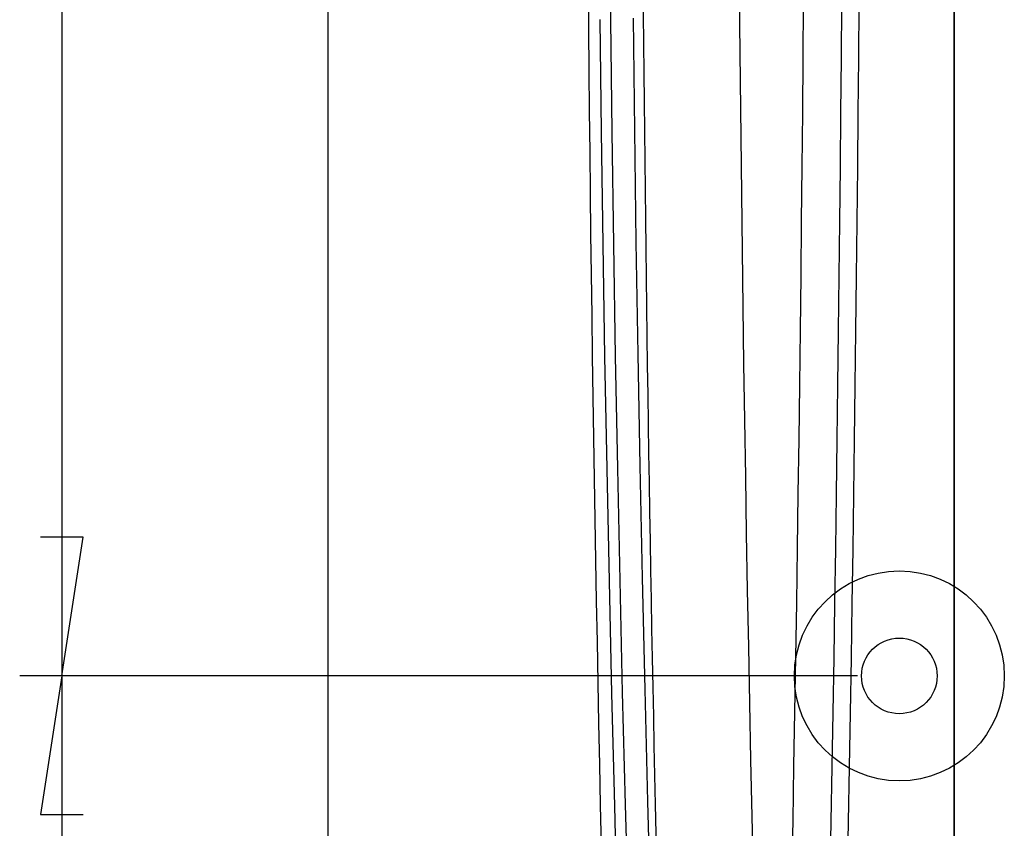
# Model space of a CAD drawing. Units: millimetres. Extents: x 0 to 841, y 0 to 594.
# Drawn here: x 38 to 61, y 376 to 395 of the extents above; entities that cross this region are included whole.
import ezdxf

# ---------------------------------------------------------------- set-up
doc = ezdxf.new("R2010")
doc.units = ezdxf.units.MM
doc.layers.add('LAYER_1', color=179, linetype='Continuous')
doc.layers.add('SLD-0', color=179, linetype='Continuous')

msp = doc.modelspace()

# ---------------------------------------------------------------- linework, layer by layer
at = {"layer": 'LAYER_1'}
for p, q in [((38.559, 467.176), (38.559, 379.176)), ((44.895, 400.776), (44.895, 341.211)), ((39.067, 382.478), (38.051, 382.478)), ((38.559, 379.176), (39.067, 382.478)), ((57.507, 379.176), (37.559, 379.176)), ((57.507, 379.176), (37.559, 379.176)), ((38.559, 379.176), (38.051, 375.874)), ((38.559, 379.176), (38.559, 341.211)), ((38.051, 375.874), (39.067, 375.874))]:
    msp.add_line(p, q, dxfattribs=at)
for radius in [2.5, 0.9]:
    msp.add_circle((58.507, 379.176), radius, dxfattribs=at)
at = {"layer": 'SLD-0'}
for p, q in [((59.807, 467.876), (59.807, 348.476)), ((59.814, 467.869), (59.814, 348.483)), ((51.603, 397.473), (51.63, 394.8)), ((51.415, 392.13), (51.382, 394.804)), ((51.63, 394.8), (51.662, 392.128)), ((52.205, 392.171), (52.173, 394.838)), ((51.453, 389.455), (51.415, 392.13)), ((51.662, 392.128), (51.7, 389.457)), ((52.243, 389.505), (52.205, 392.171)), ((52.286, 386.84), (52.243, 389.505)), ((51.496, 386.78), (51.453, 389.455)), ((51.7, 389.457), (51.743, 386.787)), ((51.546, 384.106), (51.496, 386.78)), ((51.743, 386.787), (51.793, 384.118)), ((52.336, 384.176), (52.286, 386.84)), ((51.602, 381.431), (51.546, 384.106)), ((51.793, 384.118), (51.848, 381.449)), ((52.391, 381.512), (52.336, 384.176)), ((52.452, 378.85), (52.391, 381.512)), ((51.663, 378.758), (51.602, 381.431)), ((51.848, 381.449), (51.909, 378.781)), ((51.73, 376.086), (51.663, 378.758)), ((51.909, 378.781), (51.976, 376.114)), ((52.518, 376.188), (52.452, 378.85)), ((51.976, 376.114), (52.049, 373.448)), ((52.591, 373.528), (52.518, 376.188)), ((51.803, 373.415), (51.73, 376.086))]:
    msp.add_line(p, q, dxfattribs=at)
for centre, radius, start, end in [((1548.09, 408.176), 1497.048, 177.618524, 182.381476), ((1548.09, 408.176), 1495.741, 178.291256, 181.708744), ((1548.09, 408.176), 1493.447, 178.34516, 181.65484), ((-1704.332, 408.176), 1761.516, 358.648191, 1.351808), ((-1704.332, 408.176), 1761.929, 358.648192, 1.351808), ((-1704.332, 408.176), 1760.606, 358.648192, 1.351808)]:
    msp.add_arc(centre, radius, start, end, dxfattribs=at)

doc.saveas('drawing.dxf')
